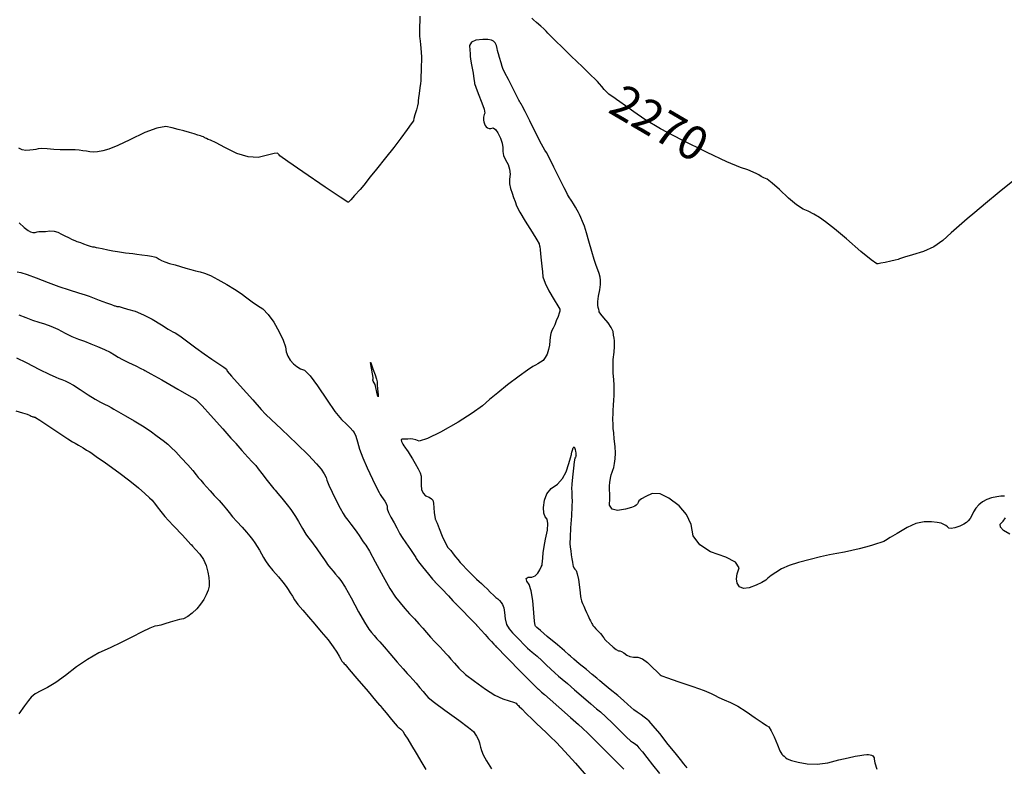
# Model space of a CAD drawing. Extents: x 362161 to 365361, y 1027162 to 1030162.
# Drawn here: x 364404 to 364695, y 1028279 to 1028500 of the extents above; entities that cross this region are included whole.
import ezdxf
from ezdxf.enums import TextEntityAlignment as Align

# ---------------------------------------------------------------- set-up
doc = ezdxf.new("R2010")
doc.units = 0
doc.header["$LTSCALE"] = 25
doc.header["$MEASUREMENT"] = 0
for name, color, linetype in [('CTEXT', 7, 'CONTINUOUS'), ('INDEX', 1, 'CONTINUOUS'), ('INTER', 33, 'CONTINUOUS')]:
    doc.layers.add(name, color=color, linetype=linetype)
doc.styles.add('SIMPLEX', font='SIMPLEX')

msp = doc.modelspace()

# ---------------------------------------------------------------- linework, layer by layer
at = {"layer": 'INDEX', "color": 1, "linetype": 'CONTINUOUS', "elevation": 2270}
for points in [[(364522.69, 1028500.87), (364522.67, 1028499.49), (364522.6, 1028497.75), (364522.57, 1028496.48), (364522.57, 1028495.68), (364522.6, 1028495.34), (364522.65, 1028494.85), (364522.72, 1028494.21), (364522.8, 1028493.42), (364522.9, 1028492.46), (364523.01, 1028491.34), (364523.14, 1028490.06), (364523.21, 1028488.81), (364523.21, 1028487.57), (364523.15, 1028486.36), (364523.1, 1028485.27), (364523.07, 1028484.29), (364523.04, 1028483.43), (364523.02, 1028482.72), (364522.99, 1028482.16), (364522.97, 1028481.75), (364522.87, 1028480.93), (364522.71, 1028479.68), (364522.48, 1028478.01), (364522.31, 1028476.72), (364522.21, 1028475.8), (364522.17, 1028475.26), (364522, 1028474.38), (364521.7, 1028473.18), (364521.26, 1028471.65), (364520.97, 1028470.6), (364520.82, 1028470.03), (364520.81, 1028469.93), (364520.19, 1028469.02), (364518.96, 1028467.31), (364517.11, 1028464.79), (364514.99, 1028462.01), (364512.58, 1028458.96), (364509.88, 1028455.65), (364508.03, 1028453.35), (364507.01, 1028452.05), (364506.83, 1028451.76), (364506.18, 1028450.95), (364505.05, 1028449.64), (364503.45, 1028447.81), (364502.32, 1028446.57), (364501.66, 1028445.92), (364501.47, 1028445.86), (364499.16, 1028447.33), (364494.7, 1028450.32), (364488.12, 1028454.83), (364483.66, 1028457.93), (364481.33, 1028459.61), (364481.12, 1028459.88), (364480.94, 1028460.1), (364480.78, 1028460.27), (364480.64, 1028460.39), (364479.63, 1028460.23), (364477.74, 1028459.81), (364474.97, 1028459.11), (364471.94, 1028459.25), (364468.66, 1028460.24), (364465.13, 1028462.07), (364462.54, 1028463.38), (364460.9, 1028464.17), (364460.21, 1028464.44), (364459.69, 1028464.65), (364459.35, 1028464.8), (364459.19, 1028464.88), (364459.04, 1028464.97), (364458.9, 1028465.07), (364458.78, 1028465.17), (364458.43, 1028465.31), (364457.86, 1028465.49), (364457.07, 1028465.72), (364455.99, 1028466.03), (364454.62, 1028466.43), (364452.96, 1028466.92), (364451.26, 1028467.38), (364449.5, 1028467.81), (364447.68, 1028468.22), (364445.01, 1028467.76), (364441.47, 1028466.45), (364437.06, 1028464.27), (364433.52, 1028462.64), (364430.84, 1028461.57), (364429.03, 1028461.04), (364427.49, 1028460.73), (364426.22, 1028460.65), (364425.23, 1028460.79), (364424.21, 1028460.93), (364423.16, 1028461.07), (364422.08, 1028461.22), (364420.87, 1028461.31), (364419.53, 1028461.35), (364418.06, 1028461.34), (364416.42, 1028461.39), (364414.61, 1028461.49), (364412.62, 1028461.66), (364411.06, 1028461.72), (364409.94, 1028461.65), (364409.25, 1028461.47), (364408.42, 1028461.32), (364407.45, 1028461.2), (364406.34, 1028461.11), (364405.25, 1028461.3), (364404.18, 1028461.79)], [(364698.9, 1028452.84), (364693.91, 1028448.8), (364689.83, 1028445.46), (364686.67, 1028442.84), (364684.41, 1028440.94), (364682.09, 1028438.91), (364679.71, 1028436.78), (364677.27, 1028434.53), (364674.54, 1028432.7), (364671.53, 1028431.31), (364668.23, 1028430.33), (364665.88, 1028429.61), (364664.47, 1028429.16), (364664.01, 1028428.96), (364663.14, 1028428.72), (364661.86, 1028428.43), (364660.17, 1028428.08), (364658.91, 1028427.84), (364658.1, 1028427.69), (364657.71, 1028427.64), (364656.02, 1028428.85), (364653.03, 1028431.33), (364648.72, 1028435.06), (364645.24, 1028437.97), (364642.6, 1028440.06), (364640.79, 1028441.32), (364639.07, 1028442.38), (364637.45, 1028443.21), (364635.92, 1028443.84), (364633.99, 1028445.11), (364631.67, 1028447.03), (364628.95, 1028449.6), (364626.83, 1028451.47), (364625.31, 1028452.63), (364624.39, 1028453.08), (364623.58, 1028453.51), (364622.88, 1028453.92), (364622.3, 1028454.29), (364621.19, 1028454.78), (364619.57, 1028455.39), (364617.43, 1028456.1), (364613.45, 1028457.82), (364607.64, 1028460.57), (364600, 1028464.32), (364593.83, 1028467.58), (364589.14, 1028470.33), (364585.92, 1028472.58), (364583.46, 1028474.3), (364581.77, 1028475.5), (364580.84, 1028476.17), (364580, 1028476.79), (364579.23, 1028477.34), (364578.54, 1028477.84), (364577.85, 1028478.46), (364577.15, 1028479.19), (364576.44, 1028480.06), (364575.78, 1028480.82), (364575.16, 1028481.5), (364574.59, 1028482.09), (364573.11, 1028483.54), (364570.73, 1028485.85), (364567.45, 1028489.02), (364564.81, 1028491.57), (364562.82, 1028493.51), (364561.48, 1028494.83), (364560.53, 1028495.8), (364559.99, 1028496.4), (364559.85, 1028496.64), (364559.33, 1028497.15), (364558.43, 1028497.93), (364557.16, 1028498.98), (364556.29, 1028499.76), (364555.84, 1028500.28)], [(364404.28, 1028439.81), (364405.82, 1028438.36), (364406.94, 1028437.46), (364407.66, 1028437.11), (364408.35, 1028436.94), (364409.03, 1028436.93), (364409.68, 1028437.1), (364410.16, 1028437.19), (364410.47, 1028437.21), (364410.59, 1028437.16), (364411.13, 1028437.17), (364412.07, 1028437.25), (364413.42, 1028437.41), (364414.67, 1028437.32), (364415.8, 1028437), (364416.83, 1028436.44), (364417.86, 1028435.91), (364418.9, 1028435.39), (364419.95, 1028434.89), (364420.78, 1028434.52), (364421.4, 1028434.27), (364421.79, 1028434.14), (364422.44, 1028433.92), (364423.32, 1028433.61), (364424.45, 1028433.21), (364425.35, 1028432.91), (364426.03, 1028432.72), (364426.49, 1028432.63), (364426.82, 1028432.56), (364427.03, 1028432.52), (364427.12, 1028432.49), (364427.73, 1028432.37), (364428.85, 1028432.14), (364430.48, 1028431.81), (364431.98, 1028431.53), (364433.34, 1028431.29), (364434.57, 1028431.08), (364435.74, 1028430.92), (364436.84, 1028430.78), (364437.87, 1028430.67), (364439.11, 1028430.51), (364440.57, 1028430.31), (364442.22, 1028430.07), (364443.46, 1028429.87), (364444.27, 1028429.71), (364444.66, 1028429.6), (364445.13, 1028429.39), (364445.7, 1028429.08), (364446.35, 1028428.68), (364447.35, 1028428.25), (364448.7, 1028427.8), (364450.4, 1028427.31), (364452.02, 1028426.85), (364453.56, 1028426.42), (364455.04, 1028426), (364456.45, 1028425.61), (364457.8, 1028425.24), (364459.1, 1028424.89), (364460.85, 1028424.17), (364463.04, 1028423.07), (364465.68, 1028421.59), (364467.99, 1028420.19), (364469.96, 1028418.86), (364471.58, 1028417.62), (364473.19, 1028416.45), (364474.77, 1028415.35), (364476.33, 1028414.32), (364477.91, 1028412.67), (364479.53, 1028410.41), (364481.17, 1028407.52), (364482.34, 1028405.11), (364483.02, 1028403.16), (364483.24, 1028401.69), (364483.69, 1028400.36), (364484.4, 1028399.17), (364485.35, 1028398.11), (364486.37, 1028397.27), (364487.45, 1028396.65), (364488.61, 1028396.25), (364490.3, 1028394.56), (364492.52, 1028391.58), (364495.28, 1028387.32), (364497.61, 1028384.01), (364499.52, 1028381.66), (364501, 1028380.26), (364502.13, 1028379.16), (364502.9, 1028378.34), (364503.33, 1028377.82), (364503.8, 1028376.74), (364504.33, 1028375.09), (364504.9, 1028372.89), (364505.83, 1028370.3), (364507.1, 1028367.34), (364508.73, 1028364), (364509.91, 1028361.58), (364510.66, 1028360.08), (364510.97, 1028359.5), (364511.36, 1028358.89), (364511.83, 1028358.23), (364512.39, 1028357.54), (364512.79, 1028356.82), (364513.02, 1028356.06), (364513.09, 1028355.28), (364513.46, 1028354.19), (364514.14, 1028352.79), (364515.11, 1028351.07), (364515.89, 1028349.68), (364516.45, 1028348.63), (364516.81, 1028347.9), (364517.51, 1028346.76), (364518.56, 1028345.2), (364519.96, 1028343.21), (364520.94, 1028341.78), (364521.49, 1028340.89), (364521.62, 1028340.55), (364522.3, 1028339.61), (364523.53, 1028338.07), (364525.3, 1028335.94), (364526.49, 1028334.5), (364527.11, 1028333.76), (364527.15, 1028333.71), (364527.83, 1028332.99), (364529.16, 1028331.58), (364531.13, 1028329.51), (364532.46, 1028328.11), (364533.13, 1028327.4), (364533.16, 1028327.38), (364533.18, 1028327.35), (364533.21, 1028327.33), (364533.24, 1028327.3), (364533.93, 1028326.6), (364535.28, 1028325.23), (364537.3, 1028323.17), (364538.66, 1028321.8), (364539.34, 1028321.1), (364539.36, 1028321.09), (364539.38, 1028321.08), (364539.39, 1028321.06), (364539.4, 1028321.04), (364539.41, 1028321.01), (364539.42, 1028320.97), (364539.42, 1028320.92), (364539.85, 1028320.43), (364540.7, 1028319.5), (364541.97, 1028318.14), (364543.04, 1028316.98), (364543.91, 1028316.03), (364544.57, 1028315.27), (364545.03, 1028314.76), (364545.28, 1028314.48), (364545.33, 1028314.44), (364545.38, 1028314.42), (364545.41, 1028314.4), (364545.44, 1028314.39), (364546.14, 1028313.67), (364547.51, 1028312.24), (364549.56, 1028310.11), (364551.59, 1028308.03), (364553.62, 1028305.99), (364555.63, 1028304.01), (364556.99, 1028302.67), (364557.7, 1028301.97), (364557.76, 1028301.91), (364558.09, 1028301.62), (364558.68, 1028301.1), (364559.55, 1028300.36), (364561.26, 1028298.86), (364563.82, 1028296.6), (364567.23, 1028293.59), (364569.55, 1028291.55), (364570.77, 1028290.48), (364570.91, 1028290.37), (364572.31, 1028288.98), (364574.98, 1028286.3), (364578.93, 1028282.33), (364581.58, 1028279.68), (364582.94, 1028278.33)]]:
    msp.add_lwpolyline(points, dxfattribs=at)
at = {"layer": 'INTER', "color": 33, "linetype": 'CONTINUOUS'}
for points in [[(364695.47, 1028358.98), (364695.13, 1028359.02), (364694.38, 1028358.96), (364693.21, 1028358.79), (364691.63, 1028358.53), (364690.21, 1028358.04), (364688.97, 1028357.34), (364687.89, 1028356.42), (364687, 1028355.44), (364686.29, 1028354.4), (364685.78, 1028353.31), (364685.27, 1028352.41), (364684.75, 1028351.71), (364684.23, 1028351.21), (364683.4, 1028350.69), (364682.26, 1028350.16), (364680.79, 1028349.62), (364679.7, 1028349.4), (364678.98, 1028349.49), (364678.63, 1028349.9), (364678.14, 1028350.29), (364677.51, 1028350.66), (364676.75, 1028351.01), (364675.53, 1028351.26), (364673.84, 1028351.4), (364671.69, 1028351.45), (364669.29, 1028350.9), (364666.65, 1028349.75), (364663.75, 1028348), (364661.64, 1028346.73), (364660.31, 1028345.94), (364659.75, 1028345.63), (364658.88, 1028345.27), (364657.68, 1028344.87), (364656.16, 1028344.42), (364654.43, 1028343.95), (364652.49, 1028343.46), (364650.34, 1028342.95), (364648.16, 1028342.48), (364645.96, 1028342.04), (364643.73, 1028341.62), (364641.1, 1028341.05), (364638.07, 1028340.32), (364634.62, 1028339.42), (364631.78, 1028338.48), (364629.53, 1028337.49), (364627.88, 1028336.46), (364626.56, 1028335.56), (364625.57, 1028334.79), (364624.9, 1028334.16), (364623.75, 1028333.47), (364622.1, 1028332.72), (364619.97, 1028331.92), (364618.33, 1028331.75), (364617.17, 1028332.19), (364616.51, 1028333.26), (364616.27, 1028334.55), (364616.44, 1028336.06), (364617.04, 1028337.79), (364615.93, 1028339.44), (364613.13, 1028341.01), (364608.62, 1028342.51), (364605.41, 1028344.6), (364603.51, 1028347.29), (364602.92, 1028350.58), (364601.52, 1028353.54), (364599.32, 1028356.16), (364596.31, 1028358.45), (364593.68, 1028359.68), (364591.4, 1028359.83), (364589.5, 1028358.92), (364588.16, 1028358.17), (364587.41, 1028357.58), (364587.22, 1028357.14), (364586.97, 1028356.74), (364586.65, 1028356.35), (364586.26, 1028355.99), (364585.21, 1028355.61), (364583.51, 1028355.2), (364581.14, 1028354.77), (364579.57, 1028355.14), (364578.79, 1028356.32), (364578.81, 1028358.31), (364578.81, 1028359.8), (364578.78, 1028360.8), (364578.73, 1028361.3), (364578.76, 1028362.06), (364578.87, 1028363.06), (364579.06, 1028364.33), (364579.27, 1028365.34), (364579.5, 1028366.12), (364579.76, 1028366.66), (364580, 1028367.49), (364580.23, 1028368.62), (364580.45, 1028370.04), (364580.51, 1028371.74), (364580.41, 1028373.72), (364580.16, 1028375.97), (364579.98, 1028377.73), (364579.87, 1028379.01), (364579.83, 1028379.8), (364579.79, 1028380.58), (364579.77, 1028381.35), (364579.76, 1028382.1), (364579.78, 1028383.1), (364579.84, 1028384.35), (364579.92, 1028385.85), (364580, 1028387.32), (364580.08, 1028388.77), (364580.16, 1028390.2), (364580.15, 1028391.78), (364580.05, 1028393.5), (364579.85, 1028395.37), (364579.79, 1028397.34), (364579.87, 1028399.4), (364580.09, 1028401.56), (364580.21, 1028403.2), (364580.24, 1028404.32), (364580.18, 1028404.92), (364580.08, 1028405.67), (364579.96, 1028406.58), (364579.8, 1028407.64), (364579.26, 1028408.85), (364578.34, 1028410.21), (364577.04, 1028411.71), (364576.16, 1028412.8), (364575.69, 1028413.47), (364575.65, 1028413.73), (364575.56, 1028414.15), (364575.43, 1028414.72), (364575.25, 1028415.45), (364575.27, 1028416.57), (364575.47, 1028418.07), (364575.87, 1028419.96), (364576.08, 1028421.54), (364576.11, 1028422.8), (364575.97, 1028423.75), (364575.7, 1028424.79), (364575.32, 1028425.92), (364574.81, 1028427.13), (364574.2, 1028428.94), (364573.48, 1028431.34), (364572.66, 1028434.33), (364571.93, 1028436.8), (364571.31, 1028438.76), (364570.78, 1028440.2), (364570.32, 1028441.36), (364569.92, 1028442.22), (364569.59, 1028442.81), (364569.18, 1028443.52), (364568.67, 1028444.36), (364568.08, 1028445.34), (364567.58, 1028446.13), (364567.18, 1028446.74), (364566.88, 1028447.17), (364566.6, 1028447.62), (364566.33, 1028448.1), (364566.09, 1028448.61), (364565.34, 1028450.14), (364564.08, 1028452.69), (364562.33, 1028456.26), (364561, 1028458.88), (364560.11, 1028460.54), (364559.65, 1028461.23), (364558.68, 1028463.02), (364557.22, 1028465.9), (364555.24, 1028469.88), (364553.83, 1028472.7), (364552.96, 1028474.38), (364552.64, 1028474.92), (364552.37, 1028475.36), (364552.16, 1028475.73), (364552, 1028476.01), (364551.39, 1028477.18), (364550.35, 1028479.22), (364548.87, 1028482.16), (364547.86, 1028484.14), (364547.34, 1028485.16), (364547.28, 1028485.23), (364547.24, 1028485.3), (364547.22, 1028485.35), (364547.2, 1028485.39), (364547.04, 1028485.95), (364546.72, 1028487.04), (364546.26, 1028488.66), (364545.95, 1028489.75), (364545.79, 1028490.32), (364545.78, 1028490.36), (364545.7, 1028490.69), (364545.55, 1028491.31), (364545.34, 1028492.21), (364544.99, 1028492.92), (364544.5, 1028493.43), (364543.88, 1028493.74), (364542.81, 1028493.9), (364541.28, 1028493.9), (364539.29, 1028493.74), (364538, 1028493.18), (364537.39, 1028492.19), (364537.48, 1028490.8), (364537.53, 1028489.81), (364537.56, 1028489.23), (364537.55, 1028489.06), (364537.7, 1028488.13), (364537.99, 1028486.46), (364538.42, 1028484.03), (364538.71, 1028482.31), (364538.85, 1028481.29), (364538.85, 1028480.98), (364539.22, 1028479.87), (364539.95, 1028477.97), (364541.06, 1028475.28), (364541.73, 1028473.35), (364541.95, 1028472.17), (364541.73, 1028471.75), (364541.58, 1028471.35), (364541.5, 1028470.97), (364541.48, 1028470.6), (364541.53, 1028470.15), (364541.65, 1028469.63), (364541.82, 1028469.04), (364542.05, 1028468.54), (364542.35, 1028468.14), (364542.7, 1028467.85), (364543.15, 1028467.69), (364543.7, 1028467.68), (364544.35, 1028467.8), (364545.03, 1028467.35), (364545.75, 1028466.35), (364546.5, 1028464.77), (364546.99, 1028463.33), (364547.22, 1028462.03), (364547.2, 1028460.87), (364547.45, 1028459.64), (364547.97, 1028458.36), (364548.76, 1028457.01), (364549.23, 1028455.61), (364549.37, 1028454.17), (364549.18, 1028452.68), (364549.22, 1028451.25), (364549.48, 1028449.88), (364549.96, 1028448.58), (364550.43, 1028447.3), (364550.87, 1028446.04), (364551.3, 1028444.81), (364552.27, 1028442.9), (364553.79, 1028440.3), (364555.85, 1028437.03), (364557.24, 1028434.78), (364557.95, 1028433.57), (364558, 1028433.39), (364558.04, 1028433.19), (364558.08, 1028432.96), (364558.12, 1028432.72), (364558.22, 1028431.93), (364558.37, 1028430.59), (364558.57, 1028428.69), (364558.75, 1028426.93), (364558.92, 1028425.3), (364559.07, 1028423.8), (364559.71, 1028421.92), (364560.83, 1028419.65), (364562.43, 1028417), (364563.5, 1028415.22), (364564.05, 1028414.29), (364564.08, 1028414.22), (364564.09, 1028414.09), (364564.08, 1028413.9), (364564.06, 1028413.65), (364563.88, 1028413.04), (364563.54, 1028412.08), (364563.03, 1028410.76), (364562.56, 1028409.63), (364562.12, 1028408.69), (364561.71, 1028407.94), (364561.41, 1028407.05), (364561.23, 1028406.02), (364561.16, 1028404.85), (364560.98, 1028403.62), (364560.69, 1028402.34), (364560.28, 1028401), (364559.76, 1028399.93), (364559.12, 1028399.13), (364558.35, 1028398.6), (364557.6, 1028398.12), (364556.85, 1028397.69), (364556.11, 1028397.32), (364554.49, 1028396.22), (364552.01, 1028394.41), (364548.65, 1028391.87), (364545.74, 1028389.58), (364543.28, 1028387.53), (364541.27, 1028385.72), (364538.19, 1028383.51), (364534.02, 1028380.91), (364528.78, 1028377.9), (364524.95, 1028376.01), (364522.52, 1028375.24), (364521.5, 1028375.6), (364520.61, 1028375.82), (364519.84, 1028375.9), (364519.2, 1028375.83), (364518.59, 1028375.8), (364518.01, 1028375.79), (364517.46, 1028375.82), (364517.22, 1028375.6), (364517.29, 1028375.12), (364517.67, 1028374.4), (364517.99, 1028373.83), (364518.25, 1028373.44), (364518.44, 1028373.2), (364518.77, 1028372.74), (364519.25, 1028372.05), (364519.86, 1028371.14), (364520.57, 1028370.01), (364521.37, 1028368.67), (364522.26, 1028367.12), (364522.85, 1028365.86), (364523.12, 1028364.9), (364523.09, 1028364.23), (364523.1, 1028363.34), (364523.15, 1028362.24), (364523.24, 1028360.93), (364523.65, 1028359.89), (364524.38, 1028359.13), (364525.43, 1028358.66), (364526.16, 1028358.23), (364526.56, 1028357.86), (364526.64, 1028357.54), (364526.74, 1028356.8), (364526.86, 1028355.64), (364526.99, 1028354.06), (364527.1, 1028352.96), (364527.19, 1028352.34), (364527.25, 1028352.19), (364527.32, 1028352.06), (364527.4, 1028351.93), (364527.48, 1028351.82), (364527.83, 1028350.98), (364528.45, 1028349.41), (364529.33, 1028347.13), (364530.19, 1028345.28), (364531.02, 1028343.87), (364531.82, 1028342.9), (364532.58, 1028341.98), (364533.27, 1028341.11), (364533.91, 1028340.29), (364534.66, 1028339.41), (364535.5, 1028338.47), (364536.44, 1028337.48), (364537.3, 1028336.59), (364538.08, 1028335.8), (364538.78, 1028335.11), (364539.48, 1028334.44), (364540.19, 1028333.8), (364540.91, 1028333.18), (364541.72, 1028332.44), (364542.62, 1028331.56), (364543.62, 1028330.54), (364544.48, 1028329.72), (364545.19, 1028329.08), (364545.76, 1028328.63), (364546.28, 1028328.14), (364546.75, 1028327.6), (364547.17, 1028327.02), (364547.5, 1028326.02), (364547.74, 1028324.58), (364547.88, 1028322.72), (364548.33, 1028321.11), (364549.07, 1028319.75), (364550.11, 1028318.64), (364551.17, 1028317.52), (364552.25, 1028316.39), (364553.35, 1028315.25), (364554.56, 1028314.08), (364555.89, 1028312.89), (364557.34, 1028311.67), (364558.74, 1028310.44), (364560.08, 1028309.18), (364561.37, 1028307.91), (364562.58, 1028306.78), (364563.72, 1028305.79), (364564.77, 1028304.93), (364566.35, 1028303.59), (364568.45, 1028301.76), (364571.07, 1028299.45), (364573.21, 1028297.58), (364574.87, 1028296.18), (364576.04, 1028295.22), (364577.62, 1028293.79), (364579.59, 1028291.88), (364581.96, 1028289.5), (364583.74, 1028287.78), (364584.94, 1028286.73), (364585.53, 1028286.34), (364586.04, 1028285.99), (364586.46, 1028285.66), (364586.79, 1028285.36), (364587.45, 1028284.6), (364588.45, 1028283.39), (364589.79, 1028281.72), (364591.46, 1028279.62), (364593.47, 1028277.08)], [(364403.76, 1028425.28), (364404.85, 1028425.11), (364406.72, 1028424.53), (364409.39, 1028423.54), (364412.85, 1028422.14), (364416.09, 1028420.93), (364419.09, 1028419.93), (364421.87, 1028419.12), (364423.85, 1028418.51), (364425.05, 1028418.1), (364425.46, 1028417.89), (364426.44, 1028417.49), (364427.99, 1028416.91), (364430.1, 1028416.14), (364431.59, 1028415.6), (364432.46, 1028415.28), (364432.71, 1028415.2), (364432.96, 1028415.13), (364433.21, 1028415.08), (364433.47, 1028415.06), (364433.67, 1028415.03), (364433.82, 1028415.02), (364433.91, 1028415), (364434.73, 1028414.77), (364436.3, 1028414.3), (364438.6, 1028413.62), (364441.04, 1028412.6), (364443.63, 1028411.26), (364446.35, 1028409.6), (364448.39, 1028408.38), (364449.75, 1028407.6), (364450.43, 1028407.28), (364451.78, 1028406.38), (364453.81, 1028404.9), (364456.51, 1028402.86), (364459, 1028401.04), (364461.29, 1028399.44), (364463.36, 1028398.07), (364464.78, 1028397.09), (364465.55, 1028396.5), (364465.66, 1028396.31), (364465.73, 1028396.14), (364465.78, 1028396.01), (364465.8, 1028395.91), (364467.06, 1028394.45), (364469.58, 1028391.63), (364473.34, 1028387.44), (364475.85, 1028384.65), (364477.12, 1028383.25), (364477.14, 1028383.24), (364477.16, 1028383.22), (364477.19, 1028383.18), (364477.23, 1028383.12), (364478.77, 1028381.65), (364481.82, 1028378.77), (364486.36, 1028374.48), (364489.83, 1028371.08), (364492.21, 1028368.59), (364493.51, 1028366.98), (364494.45, 1028365.64), (364495.03, 1028364.55), (364495.25, 1028363.72), (364495.83, 1028362.27), (364496.77, 1028360.21), (364498.07, 1028357.53), (364499.16, 1028355.43), (364500.03, 1028353.89), (364500.68, 1028352.92), (364501.45, 1028351.86), (364502.32, 1028350.69), (364503.3, 1028349.43), (364504.12, 1028348.32), (364504.79, 1028347.36), (364505.31, 1028346.55), (364505.8, 1028345.81), (364506.27, 1028345.15), (364506.71, 1028344.56), (364507.79, 1028342.71), (364509.51, 1028339.6), (364511.87, 1028335.23), (364513.88, 1028331.75), (364515.56, 1028329.17), (364516.9, 1028327.47), (364518.27, 1028325.83), (364519.67, 1028324.24), (364521.09, 1028322.72), (364522.4, 1028321.28), (364523.59, 1028319.94), (364524.65, 1028318.68), (364525.84, 1028317.36), (364527.15, 1028315.97), (364528.57, 1028314.51), (364529.7, 1028313.33), (364530.53, 1028312.42), (364531.06, 1028311.77), (364531.86, 1028310.84), (364532.91, 1028309.63), (364534.23, 1028308.12), (364536.21, 1028306.34), (364538.83, 1028304.28), (364542.11, 1028301.94), (364544.91, 1028300.21), (364547.23, 1028299.07), (364549.08, 1028298.54), (364550.39, 1028298.11), (364551.15, 1028297.78), (364551.38, 1028297.54), (364551.6, 1028297.31), (364551.82, 1028297.09), (364552.05, 1028296.87), (364552.81, 1028296.11), (364554.12, 1028294.81), (364555.97, 1028292.98), (364557.38, 1028291.6), (364558.35, 1028290.68), (364558.88, 1028290.22), (364559.85, 1028289.32), (364561.25, 1028287.98), (364563.08, 1028286.2), (364565.58, 1028283.56), (364568.74, 1028280.06), (364572.57, 1028275.7)], [(364404.22, 1028412.61), (364406.33, 1028411.75), (364408.31, 1028411.02), (364410.14, 1028410.41), (364411.83, 1028409.91), (364413.69, 1028409.21), (364415.71, 1028408.3), (364417.88, 1028407.18), (364419.93, 1028406.22), (364421.84, 1028405.41), (364423.62, 1028404.76), (364425.49, 1028404.03), (364427.45, 1028403.22), (364429.5, 1028402.34), (364431.2, 1028401.52), (364432.54, 1028400.79), (364433.53, 1028400.12), (364434.9, 1028399.35), (364436.66, 1028398.47), (364438.8, 1028397.48), (364440.31, 1028396.76), (364441.2, 1028396.33), (364441.46, 1028396.17), (364443.21, 1028395.17), (364446.45, 1028393.33), (364451.17, 1028390.64), (364454.42, 1028388.78), (364456.19, 1028387.75), (364456.48, 1028387.54), (364456.72, 1028387.36), (364456.92, 1028387.2), (364457.06, 1028387.07), (364458.36, 1028385.65), (364460.83, 1028382.93), (364464.46, 1028378.91), (364466.91, 1028376.18), (364468.2, 1028374.75), (364468.3, 1028374.6), (364468.96, 1028373.86), (364470.16, 1028372.51), (364471.91, 1028370.56), (364473.16, 1028369.16), (364473.94, 1028368.31), (364474.22, 1028368.01), (364474.93, 1028367.12), (364476.06, 1028365.66), (364477.63, 1028363.62), (364478.79, 1028362.13), (364479.57, 1028361.17), (364479.94, 1028360.75), (364480.72, 1028359.83), (364481.9, 1028358.4), (364483.47, 1028356.46), (364484.58, 1028355.06), (364485.23, 1028354.2), (364485.42, 1028353.87), (364485.95, 1028352.97), (364486.82, 1028351.48), (364488.03, 1028349.41), (364489.03, 1028347.8), (364489.82, 1028346.65), (364490.4, 1028345.97), (364491.22, 1028344.89), (364492.29, 1028343.42), (364493.6, 1028341.56), (364494.55, 1028340.17), (364495.16, 1028339.25), (364495.42, 1028338.81), (364495.82, 1028338.26), (364496.37, 1028337.59), (364497.07, 1028336.81), (364497.8, 1028335.96), (364498.56, 1028335.06), (364499.36, 1028334.09), (364500.63, 1028332.07), (364502.38, 1028328.99), (364504.62, 1028324.85), (364506.36, 1028321.76), (364507.63, 1028319.72), (364508.41, 1028318.73), (364509.21, 1028317.77), (364510.02, 1028316.85), (364510.85, 1028315.96), (364512.13, 1028314.51), (364513.86, 1028312.51), (364516.03, 1028309.95), (364517.74, 1028307.98), (364518.99, 1028306.6), (364519.76, 1028305.8), (364520.64, 1028304.84), (364521.62, 1028303.7), (364522.71, 1028302.4), (364523.66, 1028301.27), (364524.48, 1028300.3), (364525.18, 1028299.51), (364527.03, 1028297.98), (364530.05, 1028295.74), (364534.22, 1028292.76), (364537.07, 1028290.67), (364538.59, 1028289.45), (364538.79, 1028289.11), (364539.07, 1028288.65), (364539.42, 1028288.07), (364539.85, 1028287.37), (364540.16, 1028286.72), (364540.36, 1028286.12), (364540.44, 1028285.57), (364540.65, 1028284.8), (364540.97, 1028283.8), (364541.42, 1028282.57), (364542.39, 1028280.77), (364543.87, 1028278.39)], [(364403.53, 1028399.91), (364406.36, 1028398.5), (364410.3, 1028396.47), (364413.23, 1028395.01), (364415.13, 1028394.12), (364416.01, 1028393.8), (364416.94, 1028393.44), (364417.91, 1028393.04), (364418.92, 1028392.6), (364420.4, 1028391.77), (364422.34, 1028390.55), (364424.76, 1028388.93), (364426.76, 1028387.68), (364428.35, 1028386.77), (364429.54, 1028386.22), (364430.6, 1028385.69), (364431.53, 1028385.19), (364432.32, 1028384.7), (364433.72, 1028383.89), (364435.73, 1028382.74), (364438.33, 1028381.26), (364440.77, 1028379.77), (364443.03, 1028378.27), (364445.12, 1028376.77), (364446.86, 1028375.45), (364448.24, 1028374.34), (364449.27, 1028373.41), (364450.6, 1028372.08), (364452.22, 1028370.36), (364454.15, 1028368.22), (364455.63, 1028366.55), (364456.67, 1028365.32), (364457.26, 1028364.54), (364457.96, 1028363.68), (364458.77, 1028362.75), (364459.68, 1028361.73), (364460.75, 1028360.55), (364461.99, 1028359.22), (364463.38, 1028357.72), (364464.58, 1028356.38), (364465.57, 1028355.19), (364466.36, 1028354.16), (364467.39, 1028352.92), (364468.67, 1028351.46), (364470.18, 1028349.8), (364471.45, 1028348.37), (364472.47, 1028347.18), (364473.24, 1028346.22), (364473.98, 1028345.21), (364474.67, 1028344.13), (364475.33, 1028342.99), (364475.96, 1028341.92), (364476.55, 1028340.9), (364477.12, 1028339.93), (364478.04, 1028338.65), (364479.31, 1028337.04), (364480.93, 1028335.11), (364482.22, 1028333.53), (364483.17, 1028332.31), (364483.79, 1028331.43), (364484.41, 1028330.47), (364485.05, 1028329.45), (364485.69, 1028328.34), (364486.71, 1028326.95), (364488.1, 1028325.27), (364489.85, 1028323.31), (364491.69, 1028321.19), (364493.6, 1028318.92), (364495.59, 1028316.49), (364497.12, 1028314.48), (364498.21, 1028312.89), (364498.84, 1028311.72), (364499.34, 1028310.84), (364499.7, 1028310.27), (364499.92, 1028309.98), (364500.14, 1028309.71), (364500.38, 1028309.45), (364500.61, 1028309.2), (364501.86, 1028307.74), (364504.13, 1028305.08), (364507.42, 1028301.22), (364509.65, 1028298.6), (364510.83, 1028297.22), (364510.96, 1028297.09), (364511.59, 1028296.35), (364512.72, 1028294.99), (364514.35, 1028293.03), (364515.46, 1028291.69), (364516.05, 1028290.98), (364516.13, 1028290.89), (364516.32, 1028290.73), (364516.64, 1028290.49), (364517.08, 1028290.18), (364517.64, 1028289.52), (364518.32, 1028288.51), (364519.12, 1028287.15), (364520.22, 1028285.31), (364521.63, 1028283), (364523.34, 1028280.22), (364524.5, 1028278.19)], [(364403.36, 1028384.26), (364405.28, 1028383.66), (364406.68, 1028383.19), (364407.55, 1028382.86), (364407.89, 1028382.67), (364408.15, 1028382.54), (364408.32, 1028382.47), (364408.42, 1028382.46), (364408.53, 1028382.44), (364408.65, 1028382.41), (364408.79, 1028382.38), (364408.92, 1028382.34), (364409.04, 1028382.3), (364409.16, 1028382.26), (364410.41, 1028381.45), (364412.79, 1028379.88), (364416.3, 1028377.53), (364418.72, 1028375.93), (364420.04, 1028375.08), (364420.28, 1028374.97), (364420.88, 1028374.62), (364421.85, 1028374.05), (364423.19, 1028373.24), (364424.24, 1028372.6), (364425.01, 1028372.15), (364425.49, 1028371.88), (364427.11, 1028370.76), (364429.87, 1028368.8), (364433.76, 1028365.99), (364436.99, 1028363.55), (364439.56, 1028361.47), (364441.48, 1028359.75), (364442.83, 1028358.52), (364443.61, 1028357.79), (364443.83, 1028357.54), (364444.34, 1028356.91), (364445.14, 1028355.89), (364446.22, 1028354.47), (364446.97, 1028353.51), (364447.38, 1028352.98), (364447.46, 1028352.9), (364448.34, 1028351.94), (364450.04, 1028350.13), (364452.54, 1028347.44), (364454.22, 1028345.64), (364455.08, 1028344.73), (364455.1, 1028344.7), (364455.54, 1028344.2), (364456.42, 1028343.24), (364457.71, 1028341.82), (364458.75, 1028340.23), (364459.53, 1028338.48), (364460.06, 1028336.57), (364460.39, 1028334.92), (364460.51, 1028333.53), (364460.43, 1028332.39), (364460.14, 1028331.17), (364459.61, 1028329.86), (364458.87, 1028328.47), (364457.92, 1028327.1), (364456.78, 1028325.74), (364455.44, 1028324.41), (364454.14, 1028323.42), (364452.89, 1028322.79), (364451.68, 1028322.5), (364450.36, 1028322.15), (364448.94, 1028321.72), (364447.41, 1028321.23), (364446.14, 1028320.88), (364445.15, 1028320.67), (364444.42, 1028320.6), (364442.92, 1028320.03), (364440.65, 1028318.95), (364437.61, 1028317.36), (364434.47, 1028315.78), (364431.22, 1028314.22), (364427.88, 1028312.66), (364424.56, 1028310.77), (364421.28, 1028308.53), (364418.03, 1028305.95), (364415.18, 1028303.93), (364412.74, 1028302.44), (364410.7, 1028301.51), (364409.07, 1028300.56), (364407.86, 1028299.61), (364407.07, 1028298.65), (364405.87, 1028297.01), (364404.27, 1028294.7)], [(364601.71, 1028278.72), (364600.72, 1028279.88), (364599.68, 1028281.18), (364598.15, 1028283.11), (364596.12, 1028285.65), (364593.59, 1028288.81), (364591.69, 1028291.1), (364590.44, 1028292.54), (364589.82, 1028293.1), (364589.03, 1028293.72), (364588.07, 1028294.4), (364586.93, 1028295.13), (364585.91, 1028295.88), (364585, 1028296.66), (364584.2, 1028297.47), (364582.93, 1028298.6), (364581.18, 1028300.07), (364578.97, 1028301.88), (364577.19, 1028303.34), (364575.86, 1028304.46), (364574.98, 1028305.24), (364573.67, 1028306.34), (364571.95, 1028307.75), (364569.81, 1028309.49), (364568.23, 1028310.8), (364567.21, 1028311.68), (364566.76, 1028312.13), (364565.46, 1028313.26), (364563.34, 1028315.06), (364560.37, 1028317.55), (364558.35, 1028319.26), (364557.28, 1028320.18), (364557.14, 1028320.32), (364557.01, 1028320.45), (364556.88, 1028320.59), (364556.76, 1028320.73), (364556.58, 1028322.04), (364556.34, 1028324.53), (364556.05, 1028328.19), (364555.61, 1028330.98), (364555.02, 1028332.89), (364554.28, 1028333.92), (364554.16, 1028334.63), (364554.67, 1028335.02), (364555.8, 1028335.09), (364556.76, 1028335.48), (364557.53, 1028336.21), (364558.13, 1028337.27), (364558.55, 1028338.08), (364558.81, 1028338.65), (364558.9, 1028338.97), (364558.98, 1028339.68), (364559.07, 1028340.77), (364559.15, 1028342.24), (364559.4, 1028344.09), (364559.81, 1028346.33), (364560.4, 1028348.96), (364560.57, 1028350.92), (364560.34, 1028352.22), (364559.71, 1028352.86), (364559.35, 1028354.01), (364559.28, 1028355.65), (364559.5, 1028357.8), (364560.25, 1028359.66), (364561.54, 1028361.23), (364563.38, 1028362.51), (364564.85, 1028364.17), (364565.95, 1028366.2), (364566.7, 1028368.61), (364567.2, 1028370.3), (364567.47, 1028371.28), (364567.49, 1028371.54), (364567.59, 1028371.96), (364567.78, 1028372.55), (364568.04, 1028373.3), (364568.27, 1028373.58), (364568.45, 1028373.4), (364568.6, 1028372.76), (364568.71, 1028372.22), (364568.79, 1028371.78), (364568.82, 1028371.44), (364568.84, 1028371.19), (364568.85, 1028371.01), (364568.83, 1028370.91), (364568.78, 1028370.75), (364568.68, 1028370.52), (364568.54, 1028370.23), (364568.34, 1028369.15), (364568.09, 1028367.27), (364567.78, 1028364.61), (364567.59, 1028362.57), (364567.52, 1028361.14), (364567.57, 1028360.33), (364567.62, 1028359.49), (364567.66, 1028358.61), (364567.69, 1028357.7), (364567.62, 1028355.9), (364567.47, 1028353.21), (364567.21, 1028349.64), (364567.08, 1028346.9), (364567.06, 1028345), (364567.16, 1028343.93), (364567.28, 1028342.81), (364567.43, 1028341.65), (364567.61, 1028340.43), (364567.77, 1028339.46), (364567.89, 1028338.74), (364568, 1028338.28), (364568.2, 1028337.84), (364568.49, 1028337.43), (364568.88, 1028337.05), (364569.24, 1028336.03), (364569.56, 1028334.38), (364569.84, 1028332.09), (364570.06, 1028330.41), (364570.21, 1028329.34), (364570.29, 1028328.89), (364570.38, 1028328.48), (364570.48, 1028328.11), (364570.59, 1028327.8), (364570.81, 1028327.25), (364571.15, 1028326.47), (364571.6, 1028325.46), (364571.99, 1028324.58), (364572.33, 1028323.82), (364572.6, 1028323.18), (364572.86, 1028322.63), (364573.1, 1028322.15), (364573.32, 1028321.74), (364573.52, 1028321.38), (364573.7, 1028321.06), (364573.86, 1028320.77), (364574.21, 1028320.33), (364574.74, 1028319.75), (364575.47, 1028319.02), (364576.04, 1028318.42), (364576.45, 1028317.94), (364576.71, 1028317.59), (364576.93, 1028317.27), (364577.13, 1028316.99), (364577.28, 1028316.75), (364577.78, 1028316.24), (364578.62, 1028315.46), (364579.81, 1028314.41), (364580.73, 1028313.7), (364581.39, 1028313.33), (364581.78, 1028313.31), (364582.32, 1028313.09), (364583, 1028312.66), (364583.82, 1028312.04), (364584.78, 1028311.62), (364585.87, 1028311.41), (364587.1, 1028311.41), (364588.46, 1028310.89), (364589.95, 1028309.86), (364591.56, 1028308.31), (364592.7, 1028307.21), (364593.36, 1028306.56), (364593.55, 1028306.38), (364593.76, 1028306.2), (364593.99, 1028306.02), (364594.23, 1028305.86), (364595.88, 1028305.26), (364598.93, 1028304.22), (364603.39, 1028302.74), (364606.69, 1028301.56), (364608.83, 1028300.7), (364609.81, 1028300.14), (364611.08, 1028299.51), (364612.66, 1028298.81), (364614.53, 1028298.03), (364616.68, 1028296.89), (364619.1, 1028295.39), (364621.81, 1028293.52), (364623.83, 1028292.14), (364625.15, 1028291.22), (364625.78, 1028290.79), (364626.53, 1028289.68), (364627.38, 1028287.91), (364628.34, 1028285.47), (364629.09, 1028283.75), (364629.62, 1028282.76), (364629.94, 1028282.49), (364630.31, 1028282.16), (364630.75, 1028281.78), (364631.25, 1028281.35), (364632.49, 1028280.88), (364634.47, 1028280.38), (364637.19, 1028279.85), (364640.1, 1028279.78), (364643.22, 1028280.17), (364646.53, 1028281.03), (364649.22, 1028281.69), (364651.3, 1028282.14), (364652.75, 1028282.39), (364653.9, 1028282.55), (364654.74, 1028282.63), (364655.27, 1028282.62), (364655.74, 1028282.56), (364656.16, 1028282.43), (364656.53, 1028282.23), (364656.78, 1028281.98), (364656.9, 1028281.66), (364656.9, 1028281.27), (364657.18, 1028280.17), (364657.74, 1028278.35)], [(364697.01, 1028347.79), (364695.19, 1028348.86), (364694.26, 1028349.84), (364694.21, 1028350.74), (364695.05, 1028351.56), (364695.7, 1028352.63)]]:
    msp.add_lwpolyline(points, dxfattribs=at)
at = {"layer": 'INTER', "color": 33, "linetype": 'CONTINUOUS', "elevation": 2268}
msp.add_lwpolyline([(364509.53, 1028392.03), (364508.93, 1028392.94), (364508.78, 1028393.25), (364508.76, 1028393.42), (364508.89, 1028393.45), (364508.88, 1028394.02), (364508.73, 1028395.13), (364508.46, 1028396.78), (364508.27, 1028397.89), (364508.18, 1028398.46), (364508.18, 1028398.48), (364508.18, 1028398.49), (364508.19, 1028398.49), (364508.2, 1028398.47), (364508.21, 1028398.46), (364508.22, 1028398.44), (364508.23, 1028398.42), (364508.44, 1028397.81), (364508.86, 1028396.61), (364509.48, 1028394.81), (364509.89, 1028393.55), (364510.1, 1028392.81), (364510.1, 1028392.61), (364510.14, 1028391.9), (364510.24, 1028390.69), (364510.38, 1028388.97), (364510.37, 1028388.35), (364510.19, 1028388.84)], close=True, dxfattribs=at)

# ---------------------------------------------------------------- texts
at = {"layer": 'CTEXT', "style": 'SIMPLEX', "oblique": 20}
msp.add_text('2270', height=10, rotation=329.6124, dxfattribs=at).set_placement((364592.86, 1028468.15), align=Align.MIDDLE)

doc.saveas('drawing.dxf')
